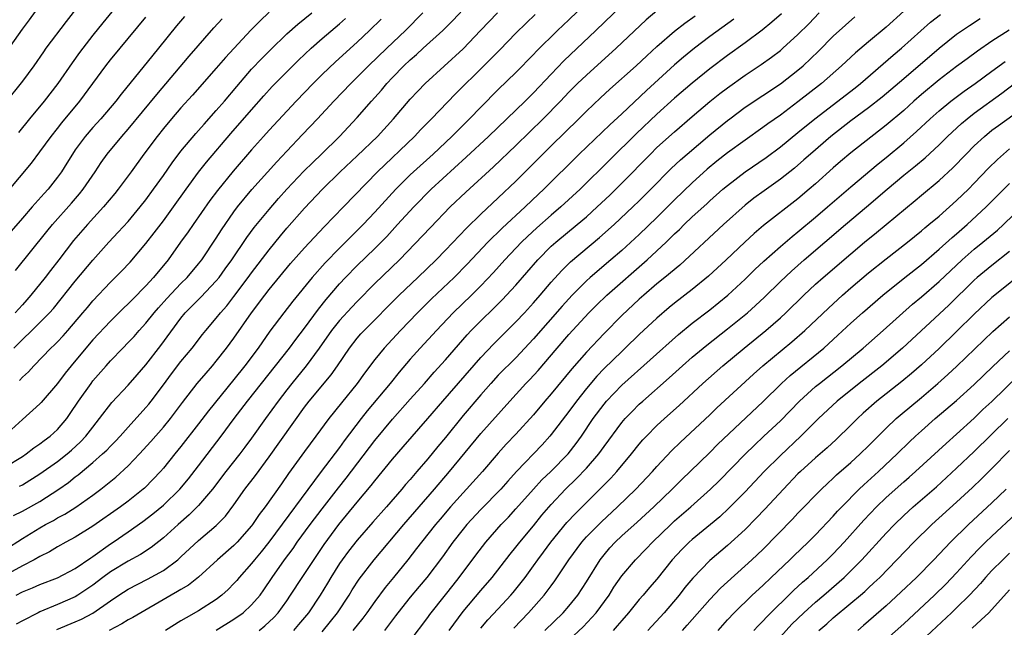
# Model space of a CAD drawing. Units: inches. Extents: x 2589000 to 2592000, y 1485000 to 1488000.
# Drawn here: x 2589917 to 2590028, y 1485485 to 1485554 of the extents above; entities that cross this region are included whole.
import ezdxf

# ---------------------------------------------------------------- set-up
doc = ezdxf.new("R2010")
doc.units = ezdxf.units.IN
doc.header["$MEASUREMENT"] = 0
doc.layers.add('LD25891485_2ft', color=200, linetype='Continuous')

msp = doc.modelspace()

# ---------------------------------------------------------------- linework, layer by layer
at = {"layer": 'LD25891485_2ft'}
for points, elevation in [([(2589983, 1485558.09), (2589979, 1485554.22), (2589977.72, 1485553), (2589975.34, 1485550.66), (2589975, 1485550.3), (2589973, 1485548.26), (2589971, 1485546.31), (2589969, 1485544.33), (2589967.72, 1485543), (2589965.72, 1485541), (2589963.61, 1485539), (2589961.39, 1485537), (2589961, 1485536.63), (2589959.38, 1485535), (2589957, 1485532.41), (2589955.67, 1485531), (2589953, 1485528.34), (2589951.35, 1485526.65), (2589949.89, 1485525), (2589947.69, 1485522.31), (2589946.66, 1485521), (2589945.08, 1485518.92), (2589943.75, 1485517), (2589942.25, 1485515), (2589941, 1485513.43), (2589938.11, 1485509.89), (2589937, 1485508.41), (2589935, 1485505.83), (2589934.3, 1485505), (2589933, 1485503.4), (2589932.66, 1485503), (2589931.86, 1485502.14), (2589930.87, 1485501.13), (2589930.72, 1485501), (2589929, 1485499.64), (2589928.15, 1485499), (2589925, 1485496.82), (2589923, 1485495.56), (2589921.95, 1485495), (2589921, 1485494.47), (2589920.08, 1485493.92), (2589919, 1485493.38), (2589918.36, 1485493), (2589917, 1485492.31), (2589915, 1485491.22)], 11546), ([(2589924.57, 1485557.43), (2589921.96, 1485554.04), (2589919.68, 1485551), (2589919.4, 1485550.6), (2589918.29, 1485549), (2589917, 1485547.25), (2589915, 1485544.75)], 11520), ([(2589928.68, 1485557), (2589926.12, 1485553.88), (2589925, 1485552.47), (2589923.49, 1485550.51), (2589922.65, 1485549.35), (2589921.03, 1485547), (2589919.49, 1485545), (2589917.83, 1485543), (2589916.56, 1485541.44)], 11522), ([(2589916.3, 1485489), (2589917, 1485489.36), (2589918.17, 1485489.83), (2589919, 1485490.2), (2589921, 1485490.97), (2589923, 1485492.02), (2589924.76, 1485493.24), (2589925, 1485493.39), (2589927, 1485494.8), (2589927.32, 1485495), (2589929, 1485496.16), (2589930.67, 1485497.33), (2589931.8, 1485498.2), (2589933, 1485499.2), (2589934.87, 1485501), (2589935.84, 1485502.16), (2589937, 1485503.65), (2589939.54, 1485507), (2589941.02, 1485509), (2589942.55, 1485511), (2589947.3, 1485517), (2589948.01, 1485517.99), (2589949, 1485519.27), (2589950.59, 1485521.41), (2589951.48, 1485522.52), (2589953, 1485524.29), (2589953.65, 1485525), (2589955, 1485526.38), (2589957, 1485528.3), (2589958.34, 1485529.66), (2589959.55, 1485531), (2589961.41, 1485533), (2589963.39, 1485535), (2589967.37, 1485538.63), (2589969.89, 1485541), (2589974.06, 1485545), (2589975, 1485545.93), (2589977, 1485548.05), (2589978.45, 1485549.55), (2589982.05, 1485553), (2589985, 1485555.85)], 11548), ([(2589914.44, 1485549.56), (2589917, 1485553.17), (2589917.8, 1485554.2), (2589919, 1485555.83)], 11518), ([(2589915, 1485503.5), (2589917, 1485504.72), (2589917.43, 1485505), (2589918.32, 1485505.68), (2589919, 1485506.13), (2589919.49, 1485506.51), (2589920.16, 1485507), (2589921, 1485507.79), (2589922.03, 1485509), (2589922.43, 1485509.57), (2589923.39, 1485511), (2589924.79, 1485513), (2589925, 1485513.28), (2589926.5, 1485515), (2589927, 1485515.55), (2589928.39, 1485517), (2589929, 1485517.62), (2589929.67, 1485518.33), (2589930.24, 1485519), (2589931, 1485519.81), (2589931.94, 1485521), (2589932.43, 1485521.57), (2589933.38, 1485522.62), (2589935, 1485524.32), (2589935.7, 1485525), (2589937, 1485526.55), (2589937.35, 1485527), (2589939, 1485529.47), (2589939.59, 1485530.41), (2589941, 1485532.46), (2589941.41, 1485533), (2589943.03, 1485534.97), (2589945.87, 1485538.13), (2589947, 1485539.33), (2589948.8, 1485541.2), (2589950.5, 1485543), (2589952.34, 1485545), (2589954.28, 1485547), (2589955, 1485547.7), (2589956.27, 1485549), (2589958.34, 1485551), (2589960.48, 1485553), (2589962.42, 1485555)], 11538), ([(2589915, 1485494.12), (2589917, 1485495.43), (2589919, 1485496.64), (2589919.64, 1485497), (2589920.54, 1485497.46), (2589921, 1485497.74), (2589921.83, 1485498.17), (2589923.05, 1485498.95), (2589925, 1485500.33), (2589925.91, 1485501), (2589927.62, 1485502.38), (2589929, 1485503.64), (2589930.29, 1485505), (2589931.58, 1485506.42), (2589933, 1485508.02), (2589933.81, 1485509), (2589935.17, 1485510.83), (2589936.84, 1485513), (2589937.84, 1485514.16), (2589938.57, 1485515), (2589939, 1485515.51), (2589940.16, 1485517), (2589941, 1485518.12), (2589943, 1485521), (2589944.51, 1485523), (2589945, 1485523.63), (2589947.42, 1485526.58), (2589949, 1485528.37), (2589951.24, 1485530.76), (2589953.44, 1485533), (2589957.28, 1485537), (2589961.48, 1485541), (2589962.22, 1485541.78), (2589963.43, 1485543), (2589966.16, 1485545.84), (2589969.37, 1485549), (2589971.17, 1485550.83), (2589973, 1485552.72), (2589974.15, 1485553.85), (2589975.17, 1485554.83)], 11544), ([(2589915.99, 1485498.01), (2589917, 1485498.53), (2589919, 1485499.61), (2589921.14, 1485501), (2589922.23, 1485501.77), (2589923, 1485502.4), (2589923.35, 1485502.65), (2589925, 1485504.04), (2589926.11, 1485505), (2589926.57, 1485505.43), (2589927, 1485505.87), (2589927.57, 1485506.43), (2589928.1, 1485507), (2589929, 1485508.04), (2589931, 1485510.26), (2589931.34, 1485510.66), (2589931.62, 1485511), (2589933, 1485512.85), (2589933.91, 1485514.09), (2589935, 1485515.48), (2589936.26, 1485517), (2589937.44, 1485518.56), (2589937.8, 1485519), (2589939, 1485520.4), (2589939.47, 1485521), (2589940.19, 1485521.81), (2589941, 1485522.84), (2589942.63, 1485525), (2589943, 1485525.52), (2589945, 1485528.15), (2589946.28, 1485529.72), (2589947, 1485530.59), (2589949, 1485532.85), (2589951.04, 1485535), (2589953.07, 1485537), (2589955, 1485538.81), (2589957.28, 1485541), (2589959.1, 1485543), (2589961, 1485545.21), (2589961.87, 1485546.13), (2589962.72, 1485547), (2589967, 1485550.94), (2589968.99, 1485553), (2589970.89, 1485555)], 11542), ([(2589916.05, 1485517), (2589917, 1485517.99), (2589918.08, 1485519), (2589919, 1485519.89), (2589920.09, 1485521), (2589920.52, 1485521.48), (2589923, 1485524.59), (2589925, 1485526.97), (2589926.82, 1485529), (2589927.87, 1485530.13), (2589929, 1485531.37), (2589930.37, 1485533), (2589931, 1485533.8), (2589931.89, 1485535), (2589933, 1485536.58), (2589933.98, 1485538.01), (2589935, 1485539.33), (2589936.67, 1485541.33), (2589937, 1485541.68), (2589937.61, 1485542.39), (2589939, 1485543.93), (2589939.93, 1485545), (2589941.33, 1485546.67), (2589943, 1485548.61), (2589944.17, 1485549.83), (2589945.17, 1485550.83), (2589947, 1485552.61), (2589948.26, 1485553.74), (2589949.84, 1485555)], 11532), ([(2589945, 1485555.07), (2589943.93, 1485554.07), (2589942.94, 1485553.06), (2589940.04, 1485549.96), (2589939, 1485548.73), (2589936.32, 1485545.68), (2589935, 1485544.22), (2589933.94, 1485543), (2589933, 1485541.88), (2589932.29, 1485541), (2589930.8, 1485539), (2589929.36, 1485537), (2589927.88, 1485535), (2589927.49, 1485534.51), (2589926.22, 1485533), (2589924.38, 1485531), (2589922.82, 1485529.18), (2589921.14, 1485527), (2589920.19, 1485525.81), (2589919.58, 1485525), (2589917.97, 1485523), (2589917.52, 1485522.48), (2589917, 1485521.92), (2589916.19, 1485521)], 11530), ([(2589989, 1485555.24), (2589987.78, 1485554.22), (2589984.36, 1485551), (2589981, 1485547.96), (2589980, 1485547), (2589979, 1485546), (2589978.07, 1485545), (2589976.1, 1485543), (2589973, 1485539.97), (2589970.45, 1485537.55), (2589967.32, 1485534.68), (2589965.55, 1485533), (2589963.31, 1485530.69), (2589959.8, 1485527), (2589957, 1485524.31), (2589955, 1485522.3), (2589954.37, 1485521.63), (2589953, 1485520.14), (2589952.09, 1485519), (2589950.67, 1485517), (2589949.19, 1485515), (2589947.56, 1485513), (2589947, 1485512.27), (2589946.04, 1485511), (2589944.59, 1485509), (2589943, 1485506.77), (2589942.25, 1485505.75), (2589941.68, 1485505), (2589940.09, 1485503), (2589938.58, 1485501), (2589937, 1485499.15), (2589935.92, 1485498.08), (2589934.66, 1485497), (2589933, 1485495.48), (2589931.61, 1485494.39), (2589930.41, 1485493.59), (2589929, 1485492.83), (2589927, 1485491.63), (2589926.13, 1485491), (2589925, 1485490.14), (2589924.33, 1485489.67), (2589923.31, 1485489), (2589923, 1485488.81), (2589921, 1485487.94), (2589919, 1485487.11), (2589918.78, 1485487), (2589917, 1485486.09), (2589916.3, 1485485.7)], 11550), ([(2589916.67, 1485501.33), (2589917, 1485501.51), (2589919, 1485502.75), (2589921, 1485504.16), (2589922.08, 1485505), (2589922.57, 1485505.43), (2589923.61, 1485506.39), (2589924.2, 1485507), (2589925, 1485508.04), (2589925.77, 1485509), (2589927.15, 1485510.85), (2589929, 1485512.8), (2589930.03, 1485513.97), (2589931, 1485515.1), (2589932.71, 1485517.29), (2589935, 1485520.4), (2589935.48, 1485521), (2589937.24, 1485522.76), (2589939, 1485524.61), (2589939.32, 1485525), (2589940.03, 1485525.97), (2589940.76, 1485527), (2589942.46, 1485529.54), (2589943.32, 1485530.68), (2589945, 1485532.73), (2589946.05, 1485533.95), (2589947.01, 1485535), (2589948.95, 1485537.05), (2589949.95, 1485538.05), (2589950.94, 1485539), (2589952.97, 1485541), (2589955, 1485543.15), (2589956.61, 1485545), (2589957.74, 1485546.26), (2589958.36, 1485547), (2589959, 1485547.68), (2589960.29, 1485549), (2589961, 1485549.67), (2589961.72, 1485550.28), (2589962.49, 1485551), (2589964.71, 1485553), (2589965.85, 1485554.15), (2589967, 1485555.38)], 11540), ([(2590003.12, 1485554.88), (2590002.05, 1485553.95), (2590000.94, 1485553.06), (2589999, 1485551.61), (2589997, 1485550.16), (2589995, 1485548.65), (2589993, 1485547.05), (2589991, 1485545.33), (2589989, 1485543.51), (2589986.69, 1485541.31), (2589983.66, 1485538.34), (2589980.28, 1485535), (2589978.11, 1485533), (2589977, 1485532.07), (2589975.37, 1485530.63), (2589974.33, 1485529.67), (2589973.64, 1485529), (2589971.73, 1485527), (2589970.44, 1485525.56), (2589969, 1485524.04), (2589967.95, 1485523), (2589965.89, 1485521), (2589963.98, 1485519), (2589962.13, 1485517), (2589961, 1485515.73), (2589959.74, 1485514.26), (2589958.72, 1485513), (2589956.12, 1485509.88), (2589955.44, 1485509), (2589953.53, 1485506.47), (2589953, 1485505.72), (2589950.9, 1485503), (2589944.97, 1485495), (2589944.1, 1485493.9), (2589943.33, 1485493), (2589943, 1485492.57), (2589941.6, 1485491), (2589941.33, 1485490.67), (2589941, 1485490.3), (2589940.36, 1485489.64), (2589939.64, 1485489), (2589939, 1485488.51), (2589937, 1485487.22), (2589935.57, 1485486.43), (2589935, 1485486.07), (2589933.24, 1485485)], 11556), ([(2589939, 1485485.02), (2589941, 1485486.26), (2589942.04, 1485487), (2589943, 1485487.88), (2589943.98, 1485489), (2589944.41, 1485489.59), (2589945.34, 1485491), (2589946.74, 1485493), (2589947.71, 1485494.29), (2589948.19, 1485495), (2589949.65, 1485497), (2589951, 1485498.78), (2589952.86, 1485501.14), (2589953.75, 1485502.25), (2589957, 1485506.52), (2589959, 1485508.94), (2589961, 1485511.2), (2589962.62, 1485513), (2589963.73, 1485514.27), (2589965, 1485515.66), (2589967.48, 1485518.52), (2589967.92, 1485519), (2589969, 1485520.1), (2589970.48, 1485521.52), (2589971.48, 1485522.52), (2589971.94, 1485523), (2589973, 1485524.15), (2589975.48, 1485527), (2589977, 1485528.54), (2589977.51, 1485529), (2589979.95, 1485531), (2589981, 1485531.89), (2589982.23, 1485533), (2589983.65, 1485534.35), (2589985, 1485535.69), (2589988.25, 1485539), (2589989, 1485539.73), (2589991, 1485541.53), (2589993, 1485543.25), (2589995, 1485544.94), (2589996.14, 1485545.86), (2589997, 1485546.51), (2589999, 1485547.93), (2590000.84, 1485549.16), (2590002.01, 1485549.99), (2590003, 1485550.75), (2590003.29, 1485551), (2590005, 1485552.55), (2590006.22, 1485553.78), (2590007.4, 1485555)], 11558), ([(2590017, 1485555.19), (2590015, 1485553.39), (2590013, 1485551.73), (2590011.53, 1485550.47), (2590009.95, 1485549), (2590007.65, 1485547), (2590005, 1485544.92), (2590003, 1485543.42), (2590001.57, 1485542.43), (2590001, 1485542), (2589999, 1485540.58), (2589997, 1485539.12), (2589995.81, 1485538.19), (2589994.71, 1485537.29), (2589993, 1485535.74), (2589991, 1485533.8), (2589989, 1485531.82), (2589987, 1485529.89), (2589985, 1485528.07), (2589983.78, 1485527), (2589981.44, 1485525), (2589981, 1485524.61), (2589979.39, 1485523), (2589978.25, 1485521.75), (2589975, 1485518.04), (2589973, 1485515.91), (2589971, 1485513.93), (2589970.14, 1485513), (2589969, 1485511.7), (2589967, 1485509.34), (2589965, 1485506.87), (2589964.14, 1485505.86), (2589963, 1485504.45), (2589961.77, 1485503), (2589961, 1485502.1), (2589960.48, 1485501.52), (2589960.05, 1485501), (2589958.3, 1485499), (2589956.75, 1485497.25), (2589955, 1485495.23), (2589954.02, 1485493.98), (2589953.28, 1485493), (2589953, 1485492.58), (2589952, 1485491), (2589951.64, 1485490.36), (2589950.8, 1485489), (2589949.46, 1485487), (2589948.34, 1485485.66), (2589947.76, 1485485)], 11562), ([(2589951, 1485484.85), (2589951.98, 1485486.02), (2589952.76, 1485487), (2589954.08, 1485489), (2589954.42, 1485489.58), (2589955.2, 1485490.8), (2589956.91, 1485493), (2589960.28, 1485497), (2589963.77, 1485501), (2589965.47, 1485503), (2589969, 1485507.32), (2589972.29, 1485511), (2589974.14, 1485513), (2589974.57, 1485513.43), (2589975.53, 1485514.47), (2589977.68, 1485517), (2589979, 1485518.53), (2589981.26, 1485521), (2589982.14, 1485521.86), (2589983.32, 1485523), (2589987.88, 1485527), (2589990.04, 1485529), (2589991, 1485529.95), (2589991.55, 1485530.45), (2589992.09, 1485531), (2589993, 1485531.87), (2589994.65, 1485533.35), (2589995, 1485533.69), (2589996.47, 1485535), (2589997, 1485535.45), (2589999, 1485536.98), (2590001.38, 1485538.62), (2590003, 1485539.82), (2590005, 1485541.43), (2590006.9, 1485543), (2590011.48, 1485546.52), (2590012.08, 1485547), (2590015.8, 1485550.2), (2590016.76, 1485551), (2590020.04, 1485553.96), (2590021.17, 1485554.83)], 11564), ([(2589957.7, 1485554.3), (2589956.39, 1485553), (2589955, 1485551.7), (2589952.53, 1485549.47), (2589951, 1485548.01), (2589949.99, 1485547), (2589948.06, 1485545), (2589945, 1485541.72), (2589944.35, 1485541), (2589943, 1485539.46), (2589940.93, 1485537.07), (2589939.13, 1485534.87), (2589938.28, 1485533.72), (2589936.38, 1485531), (2589935.82, 1485530.18), (2589934.95, 1485529), (2589933.54, 1485527), (2589931.87, 1485525), (2589931, 1485524.06), (2589929.48, 1485522.52), (2589929, 1485522), (2589928.49, 1485521.51), (2589927, 1485520.04), (2589925, 1485517.92), (2589924.2, 1485517), (2589922.53, 1485515), (2589921.86, 1485514.14), (2589921, 1485512.99), (2589919.15, 1485510.85), (2589919, 1485510.69), (2589917, 1485508.92), (2589914.93, 1485507)], 11536), ([(2589915.3, 1485534.7), (2589918.03, 1485537.97), (2589919, 1485539.25), (2589920.27, 1485541), (2589921, 1485541.9), (2589921.48, 1485542.52), (2589923.53, 1485545), (2589926.48, 1485549), (2589927, 1485549.67), (2589928.08, 1485551), (2589931, 1485554.52)], 11524), ([(2589935.39, 1485554.61), (2589934.48, 1485553.52), (2589932.44, 1485551), (2589931.79, 1485550.21), (2589928.2, 1485545.8), (2589927.6, 1485545), (2589925.89, 1485543), (2589925, 1485542.02), (2589924.11, 1485541), (2589923, 1485539.46), (2589922.68, 1485539), (2589922.05, 1485537.95), (2589921.46, 1485537), (2589921, 1485536.36), (2589919.92, 1485535), (2589919.48, 1485534.52), (2589918.13, 1485533), (2589917, 1485531.72), (2589915.75, 1485530.25)], 11526), ([(2589916.22, 1485525.78), (2589919.78, 1485530.22), (2589920.43, 1485531), (2589922.58, 1485533.42), (2589923.5, 1485534.5), (2589923.91, 1485535), (2589925.26, 1485537), (2589925.95, 1485538.05), (2589926.63, 1485539), (2589928.29, 1485541), (2589929, 1485541.81), (2589932.24, 1485545.76), (2589935.91, 1485550.09), (2589938.71, 1485553.29), (2589939.66, 1485554.34)], 11528), ([(2589916.67, 1485513.33), (2589917, 1485513.69), (2589917.69, 1485514.31), (2589918.3, 1485515), (2589920.25, 1485517), (2589920.64, 1485517.36), (2589921, 1485517.71), (2589921.62, 1485518.38), (2589922.17, 1485519), (2589923.88, 1485521), (2589924.38, 1485521.62), (2589925, 1485522.35), (2589927, 1485524.46), (2589928.26, 1485525.74), (2589929.24, 1485526.76), (2589931, 1485528.84), (2589931.94, 1485530.05), (2589933, 1485531.43), (2589934.16, 1485533), (2589935.57, 1485535), (2589937, 1485536.95), (2589937.91, 1485538.09), (2589940.67, 1485541.33), (2589943, 1485544), (2589944.4, 1485545.6), (2589945.36, 1485546.64), (2589948.35, 1485549.65), (2589949.76, 1485551), (2589951, 1485552.09), (2589953, 1485553.77), (2589953.65, 1485554.35)], 11534), ([(2589920.9, 1485485.1), (2589923, 1485485.97), (2589923.72, 1485486.28), (2589925, 1485486.96), (2589927, 1485488.36), (2589927.96, 1485489), (2589929, 1485489.66), (2589931.21, 1485490.79), (2589933, 1485491.8), (2589934.63, 1485493), (2589935, 1485493.32), (2589937, 1485495.17), (2589939, 1485496.89), (2589940.04, 1485497.96), (2589941, 1485499.22), (2589942.24, 1485501), (2589943.44, 1485502.56), (2589945, 1485504.67), (2589949, 1485510.3), (2589949.53, 1485511), (2589952.02, 1485513.98), (2589952.75, 1485515), (2589954.12, 1485517), (2589955, 1485518.13), (2589955.4, 1485518.6), (2589955.77, 1485519), (2589959.77, 1485523), (2589961.88, 1485525), (2589963.94, 1485527), (2589965, 1485528.09), (2589967.39, 1485530.61), (2589969, 1485532.18), (2589971, 1485534.03), (2589973, 1485535.94), (2589977, 1485539.93), (2589980.15, 1485543), (2589981, 1485543.85), (2589982.61, 1485545.39), (2589983.65, 1485546.35), (2589986.63, 1485549), (2589987.85, 1485550.15), (2589989, 1485551.2), (2589991, 1485552.94), (2589992.15, 1485553.85), (2589993.32, 1485554.68)], 11552), ([(2589997.72, 1485554.28), (2589995, 1485552.31), (2589993.25, 1485551), (2589992.01, 1485549.99), (2589991, 1485549.12), (2589987.8, 1485546.2), (2589985, 1485543.55), (2589983.67, 1485542.33), (2589980.19, 1485539), (2589976.16, 1485535), (2589975.55, 1485534.45), (2589974.04, 1485533), (2589971.42, 1485530.58), (2589969.81, 1485529), (2589967.48, 1485526.52), (2589966, 1485525), (2589963.43, 1485522.57), (2589961.84, 1485521), (2589959.91, 1485519), (2589958.05, 1485517), (2589957, 1485515.7), (2589955.83, 1485514.17), (2589954.99, 1485513), (2589953.2, 1485510.8), (2589951.76, 1485509), (2589950.3, 1485507), (2589949, 1485505.27), (2589947.21, 1485502.79), (2589946.39, 1485501.61), (2589944.54, 1485499), (2589943.87, 1485498.13), (2589943.12, 1485497), (2589943, 1485496.85), (2589941.36, 1485495), (2589941, 1485494.63), (2589939.15, 1485493), (2589937, 1485491.04), (2589935.86, 1485490.14), (2589935, 1485489.64), (2589934.61, 1485489.39), (2589933.89, 1485489), (2589929.54, 1485486.46), (2589929, 1485486.19), (2589928.27, 1485485.73), (2589926.85, 1485485)], 11554), ([(2589943.87, 1485485), (2589944.5, 1485485.5), (2589945.54, 1485486.46), (2589946.02, 1485487), (2589947, 1485488.35), (2589947.44, 1485489), (2589948.74, 1485491), (2589951.25, 1485494.75), (2589952.92, 1485497), (2589955, 1485499.52), (2589956.59, 1485501.41), (2589957, 1485501.96), (2589959, 1485504.41), (2589960.21, 1485505.79), (2589963, 1485509.01), (2589964.7, 1485511), (2589969, 1485515.94), (2589970.5, 1485517.5), (2589973, 1485519.97), (2589973.97, 1485521), (2589975, 1485522.13), (2589975.76, 1485523), (2589977, 1485524.46), (2589978.19, 1485525.81), (2589979.21, 1485526.79), (2589982.48, 1485529.52), (2589984.14, 1485531), (2589986.27, 1485533), (2589987, 1485533.7), (2589988.31, 1485535), (2589990.63, 1485537.37), (2589991.66, 1485538.34), (2589992.42, 1485539), (2589995, 1485541.16), (2589997, 1485542.8), (2589997.26, 1485543), (2589999, 1485544.3), (2590003, 1485546.96), (2590005, 1485548.52), (2590005.57, 1485549), (2590007.34, 1485550.66), (2590009, 1485552.35), (2590010.38, 1485553.62), (2590011.45, 1485554.55)], 11560), ([(2590025.66, 1485554.34), (2590024.45, 1485553.55), (2590023, 1485552.56), (2590021, 1485550.98), (2590017, 1485547.54), (2590014.54, 1485545.46), (2590013, 1485544.25), (2590011, 1485542.78), (2590008.71, 1485541), (2590006.41, 1485539), (2590005.67, 1485538.33), (2590004.6, 1485537.4), (2590003, 1485536.14), (2590001.16, 1485534.84), (2590000.01, 1485533.99), (2589999, 1485533.2), (2589996.55, 1485531), (2589991.58, 1485526.42), (2589989.9, 1485525), (2589989, 1485524.27), (2589987.5, 1485523), (2589987, 1485522.56), (2589985, 1485520.69), (2589983, 1485518.67), (2589981, 1485516.55), (2589979.34, 1485514.66), (2589977, 1485511.82), (2589976.29, 1485511), (2589975, 1485509.45), (2589973, 1485507.23), (2589971.9, 1485506.1), (2589971, 1485505.1), (2589969.2, 1485503), (2589967.4, 1485501), (2589967, 1485500.59), (2589965.58, 1485499), (2589964.39, 1485497.61), (2589963.87, 1485497), (2589962.27, 1485495), (2589961.73, 1485494.27), (2589960.73, 1485493), (2589959.12, 1485491), (2589958.15, 1485489.85), (2589957, 1485488.29), (2589956.08, 1485487), (2589955.62, 1485486.38), (2589954.49, 1485485)], 11566), ([(2590028.97, 1485553.03), (2590027, 1485551.78), (2590025.35, 1485550.65), (2590024.19, 1485549.81), (2590023, 1485548.93), (2590021, 1485547.42), (2590019, 1485545.75), (2590018.15, 1485545), (2590017, 1485543.95), (2590015, 1485542.26), (2590011, 1485539.13), (2590009.83, 1485538.16), (2590009, 1485537.44), (2590007, 1485535.63), (2590006.28, 1485535), (2590005, 1485533.93), (2590001.1, 1485530.9), (2590000.02, 1485529.98), (2589998.98, 1485529.02), (2589996.84, 1485527), (2589994.84, 1485525.16), (2589993, 1485523.64), (2589991, 1485522.08), (2589990.4, 1485521.6), (2589989, 1485520.41), (2589987, 1485518.55), (2589985.4, 1485517), (2589985, 1485516.63), (2589983, 1485514.68), (2589982.18, 1485513.82), (2589981, 1485512.43), (2589979.86, 1485511), (2589979, 1485509.83), (2589977, 1485507.2), (2589976.83, 1485507), (2589975.97, 1485506.04), (2589973.08, 1485503), (2589972.08, 1485501.92), (2589971.27, 1485501), (2589969, 1485498.69), (2589967.44, 1485497), (2589967, 1485496.46), (2589965.85, 1485495), (2589964.66, 1485493.34), (2589962.88, 1485491), (2589962.03, 1485489.97), (2589961, 1485488.77), (2589959.59, 1485487), (2589959.34, 1485486.66), (2589958.07, 1485485)], 11568), ([(2589961, 1485483.8), (2589963, 1485486.47), (2589963.22, 1485486.78), (2589965, 1485489.01), (2589965.87, 1485490.13), (2589966.56, 1485491), (2589968.46, 1485493.54), (2589969.59, 1485495), (2589971.33, 1485497), (2589972.15, 1485497.85), (2589973, 1485498.76), (2589974.99, 1485501), (2589975.95, 1485502.05), (2589976.95, 1485503), (2589978.91, 1485505), (2589979.83, 1485506.17), (2589980.43, 1485507), (2589981.78, 1485509), (2589983, 1485510.65), (2589983.29, 1485511), (2589985, 1485512.81), (2589991.44, 1485518.56), (2589993, 1485519.81), (2589995, 1485521.35), (2589997.05, 1485523), (2589999, 1485524.81), (2590000.1, 1485525.9), (2590001.13, 1485526.87), (2590003, 1485528.52), (2590004.34, 1485529.66), (2590005, 1485530.19), (2590007, 1485531.85), (2590008.35, 1485533), (2590011, 1485535.29), (2590014.11, 1485537.89), (2590015, 1485538.61), (2590017, 1485540.28), (2590018.45, 1485541.55), (2590019.98, 1485543), (2590021, 1485543.91), (2590022.33, 1485545), (2590023.86, 1485546.14), (2590025.1, 1485547), (2590027, 1485548.39), (2590028.49, 1485549.51)], 11570), ([(2589965.43, 1485485), (2589967, 1485487.13), (2589969, 1485489.52), (2589970.29, 1485491), (2589972.36, 1485493.64), (2589973, 1485494.42), (2589973.45, 1485495), (2589975, 1485496.86), (2589975.95, 1485498.05), (2589977, 1485499.27), (2589978.64, 1485501), (2589979.85, 1485502.16), (2589981, 1485503.37), (2589982.41, 1485505), (2589983, 1485505.83), (2589985, 1485508.55), (2589985.39, 1485509), (2589986.17, 1485509.83), (2589987, 1485510.64), (2589987.39, 1485511), (2589990.38, 1485513.62), (2589991.9, 1485515), (2589993, 1485515.96), (2589994.65, 1485517.35), (2589997, 1485519.18), (2589999.26, 1485521), (2590000.18, 1485521.82), (2590001.22, 1485522.78), (2590003, 1485524.54), (2590004.26, 1485525.74), (2590005.69, 1485527), (2590010.38, 1485531), (2590012.77, 1485533), (2590015.12, 1485535), (2590017, 1485536.59), (2590018.33, 1485537.67), (2590019.42, 1485538.58), (2590021, 1485540.05), (2590021.96, 1485541), (2590023.54, 1485542.46), (2590024.2, 1485543), (2590025, 1485543.62), (2590028.11, 1485545.89), (2590029.56, 1485547)], 11572), ([(2589969, 1485485.25), (2589969.82, 1485486.18), (2589971, 1485487.44), (2589972.43, 1485489), (2589972.69, 1485489.31), (2589973.59, 1485490.41), (2589974.03, 1485491), (2589975, 1485492.31), (2589975.49, 1485493), (2589976.14, 1485493.86), (2589976.96, 1485495), (2589978.77, 1485497.23), (2589979.74, 1485498.26), (2589982.51, 1485501), (2589983.75, 1485502.25), (2589984.43, 1485503), (2589986.11, 1485505), (2589987, 1485506.11), (2589987.41, 1485506.59), (2589987.8, 1485507), (2589989, 1485508.22), (2589989.84, 1485509), (2589991.51, 1485510.49), (2589994.22, 1485513), (2589996.47, 1485515), (2589998.9, 1485517), (2590001.37, 1485519), (2590003, 1485520.44), (2590003.61, 1485521), (2590005.66, 1485523), (2590007, 1485524.25), (2590007.84, 1485525), (2590011, 1485527.7), (2590012.55, 1485529), (2590013.9, 1485530.1), (2590018.28, 1485533.72), (2590019, 1485534.35), (2590021, 1485536.01), (2590022.57, 1485537.43), (2590024.08, 1485539), (2590025, 1485539.92), (2590026.15, 1485541), (2590027, 1485541.69), (2590027.75, 1485542.25), (2590031, 1485544.59)], 11574), ([(2589972.75, 1485485.25), (2589974.44, 1485487), (2589976.22, 1485489), (2589976.56, 1485489.44), (2589977, 1485490.06), (2589977.4, 1485490.6), (2589978.99, 1485493), (2589980.47, 1485495), (2589981, 1485495.59), (2589982.69, 1485497.31), (2589984.54, 1485499), (2589986.6, 1485501), (2589988.48, 1485503), (2589989, 1485503.58), (2589990.66, 1485505.34), (2589991.66, 1485506.34), (2589995, 1485509.44), (2589995.79, 1485510.21), (2589999.95, 1485514.05), (2590001.03, 1485515), (2590004.3, 1485517.7), (2590005.79, 1485519), (2590008.46, 1485521.54), (2590010.05, 1485523), (2590011, 1485523.83), (2590013, 1485525.53), (2590015, 1485527.13), (2590017.42, 1485529), (2590019, 1485530.28), (2590019.38, 1485530.62), (2590019.86, 1485531), (2590021, 1485531.96), (2590023, 1485533.72), (2590024.33, 1485535), (2590025, 1485535.68), (2590026.62, 1485537.38), (2590027.62, 1485538.38), (2590028.31, 1485539), (2590029, 1485539.58)], 11576), ([(2589976.29, 1485485), (2589978.36, 1485487), (2589979, 1485487.74), (2589980.02, 1485489), (2589981, 1485490.51), (2589982.54, 1485493), (2589983, 1485493.58), (2589983.66, 1485494.34), (2589984.26, 1485495), (2589985, 1485495.7), (2589986.74, 1485497.26), (2589988.63, 1485499), (2589990.71, 1485501), (2589991.86, 1485502.14), (2589992.77, 1485503), (2589995, 1485505.18), (2589995.91, 1485506.09), (2590001, 1485510.92), (2590003.14, 1485513), (2590004.11, 1485513.89), (2590007.92, 1485517), (2590009.54, 1485518.46), (2590011, 1485519.81), (2590012.32, 1485521), (2590014.62, 1485523), (2590017.12, 1485525), (2590019, 1485526.47), (2590021, 1485528.2), (2590022.48, 1485529.52), (2590023, 1485529.95), (2590024.21, 1485531), (2590026.36, 1485533), (2590029, 1485535.67)], 11578), ([(2589979, 1485483.87), (2589980.61, 1485485.39), (2589982.1, 1485487), (2589983.56, 1485489), (2589984.12, 1485489.88), (2589985, 1485491.18), (2589986.55, 1485493), (2589987.77, 1485494.23), (2589988.48, 1485495), (2589990.56, 1485497), (2589991, 1485497.41), (2589992.85, 1485499), (2589995.06, 1485501), (2589996.05, 1485501.95), (2589999.03, 1485505), (2590000.03, 1485505.97), (2590001.14, 1485507), (2590003, 1485508.77), (2590005.19, 1485511), (2590007, 1485512.64), (2590007.43, 1485513), (2590009.98, 1485515), (2590012.38, 1485517), (2590014.66, 1485519), (2590018.01, 1485521.99), (2590019, 1485522.81), (2590021, 1485524.55), (2590023.62, 1485527), (2590025, 1485528.2), (2590025.98, 1485529), (2590027.62, 1485530.38), (2590028.31, 1485531), (2590031.71, 1485534.29)], 11580), ([(2590029, 1485527.95), (2590027, 1485526.38), (2590025.33, 1485525), (2590025, 1485524.71), (2590022.12, 1485521.88), (2590016.84, 1485517), (2590014.5, 1485515), (2590011.94, 1485513), (2590009.46, 1485511), (2590007.33, 1485509), (2590005.31, 1485507), (2590003, 1485504.83), (2590001.18, 1485503), (2589999, 1485500.69), (2589997.16, 1485498.84), (2589996.12, 1485497.88), (2589995.09, 1485497), (2589993, 1485495.31), (2589992.65, 1485495), (2589991.82, 1485494.18), (2589990.73, 1485493), (2589989, 1485490.82), (2589988.15, 1485489.85), (2589987.45, 1485489), (2589987, 1485488.49), (2589985.79, 1485487), (2589985, 1485486.11), (2589984.5, 1485485.5), (2589984.04, 1485485)], 11582), ([(2590031, 1485525.94), (2590027.33, 1485523), (2590027, 1485522.72), (2590025, 1485520.84), (2590023, 1485518.87), (2590021, 1485516.97), (2590019, 1485515.11), (2590017.88, 1485514.12), (2590016.79, 1485513.21), (2590013.96, 1485511), (2590012.39, 1485509.61), (2590011.75, 1485509), (2590011, 1485508.25), (2590009.35, 1485506.65), (2590008.31, 1485505.69), (2590007, 1485504.56), (2590005.27, 1485503), (2590005, 1485502.74), (2590003.34, 1485501), (2590001.25, 1485498.75), (2590000.27, 1485497.73), (2589999, 1485496.45), (2589997, 1485494.63), (2589995, 1485492.92), (2589993.08, 1485490.92), (2589992.16, 1485489.84), (2589991.52, 1485489), (2589989.81, 1485487), (2589987.95, 1485485)], 11584), ([(2589991.9, 1485485), (2589992.43, 1485485.57), (2589993, 1485486.24), (2589995, 1485488.51), (2589996.22, 1485489.78), (2589999.78, 1485493), (2590001, 1485494.17), (2590004.39, 1485497.61), (2590005, 1485498.27), (2590007.65, 1485501), (2590008.34, 1485501.66), (2590009, 1485502.24), (2590009.38, 1485502.62), (2590011, 1485504.04), (2590012.05, 1485505), (2590013, 1485505.92), (2590015, 1485507.92), (2590016.13, 1485509), (2590016.59, 1485509.41), (2590019, 1485511.39), (2590020.88, 1485513), (2590022, 1485514), (2590023.04, 1485514.96), (2590027.12, 1485518.88), (2590029, 1485520.54)], 11586), ([(2589995.95, 1485485), (2589997, 1485486.18), (2589997.75, 1485487), (2589999.79, 1485489), (2590001, 1485490.1), (2590001.96, 1485491), (2590004.09, 1485493), (2590004.54, 1485493.46), (2590006.16, 1485495), (2590007, 1485495.83), (2590009, 1485497.94), (2590009.5, 1485498.5), (2590009.97, 1485499), (2590011.96, 1485501), (2590012.49, 1485501.51), (2590014.13, 1485503), (2590016.26, 1485505), (2590017.64, 1485506.36), (2590018.32, 1485507), (2590019, 1485507.62), (2590020.58, 1485509), (2590023, 1485511.07), (2590025, 1485512.87), (2590027.1, 1485514.9), (2590029, 1485516.68)], 11588), ([(2590000, 1485485), (2590000.47, 1485485.52), (2590001, 1485486.04), (2590001.45, 1485486.55), (2590004.48, 1485489.52), (2590005.53, 1485490.47), (2590006.14, 1485491), (2590008.33, 1485493), (2590008.67, 1485493.33), (2590009, 1485493.67), (2590010.24, 1485495), (2590012.49, 1485497.51), (2590013.91, 1485499), (2590015, 1485500.05), (2590017, 1485501.84), (2590017.63, 1485502.37), (2590018.33, 1485503), (2590021.8, 1485506.2), (2590023, 1485507.25), (2590025, 1485509.07), (2590025.98, 1485510.02), (2590027, 1485510.96), (2590030.07, 1485513.93)], 11590), ([(2590003, 1485484.25), (2590004.31, 1485485.69), (2590005.67, 1485487), (2590007, 1485488.21), (2590007.93, 1485489), (2590010.23, 1485491), (2590011, 1485491.74), (2590012.23, 1485493), (2590015, 1485496.03), (2590015.94, 1485497), (2590017, 1485498.02), (2590018.08, 1485499), (2590020.72, 1485501.28), (2590023, 1485503.37), (2590025, 1485505.27), (2590028.79, 1485509)], 11592), ([(2590007.38, 1485485), (2590008.26, 1485485.74), (2590009, 1485486.41), (2590011, 1485488.07), (2590012.09, 1485489), (2590012.58, 1485489.42), (2590013, 1485489.83), (2590013.62, 1485490.38), (2590014.27, 1485491), (2590016.23, 1485493), (2590018.15, 1485495), (2590020.2, 1485497), (2590023, 1485499.52), (2590024.81, 1485501.19), (2590025.83, 1485502.17), (2590027, 1485503.34), (2590029, 1485505.39)], 11594), ([(2590028.61, 1485501), (2590027, 1485499.45), (2590024.36, 1485497), (2590022.32, 1485495), (2590020.42, 1485493), (2590018.44, 1485491), (2590016.68, 1485489.32), (2590015, 1485487.79), (2590012.45, 1485485.55), (2590011.79, 1485485)], 11596), ([(2590013.43, 1485482.57), (2590017, 1485485.73), (2590020.47, 1485489), (2590021.76, 1485490.24), (2590023, 1485491.52), (2590024.66, 1485493.34), (2590025.64, 1485494.36), (2590026.28, 1485495), (2590027, 1485495.69), (2590029.76, 1485498.24)], 11598), ([(2590029, 1485493.74), (2590028.23, 1485493), (2590027, 1485491.77), (2590026.29, 1485491), (2590025.7, 1485490.3), (2590024.47, 1485489), (2590023, 1485487.54), (2590022.43, 1485487), (2590019, 1485483.8)], 11600), ([(2590024.76, 1485485.24), (2590025.8, 1485486.2), (2590026.64, 1485487), (2590029, 1485489.58)], 11602)]:
    msp.add_lwpolyline(points, dxfattribs=dict(at, elevation=elevation))

doc.saveas('drawing.dxf')
